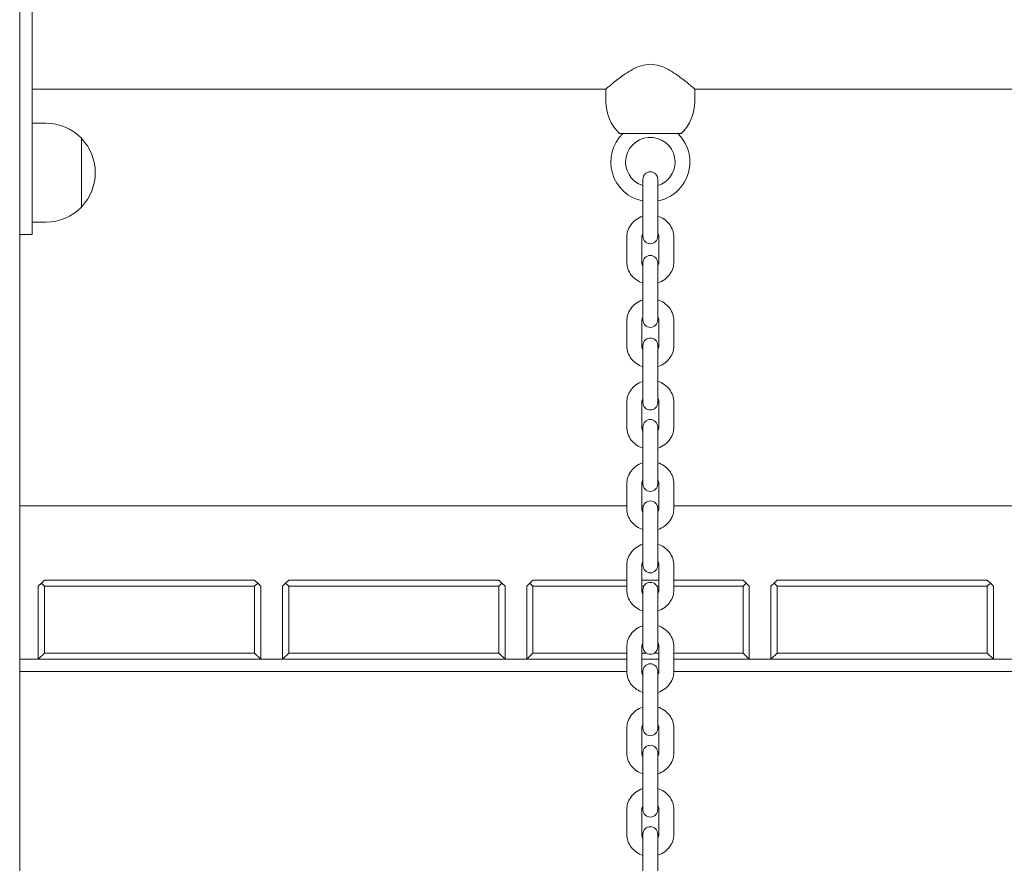
# Model space of a CAD drawing. Units: millimetres. Extents: x 53678 to 54683, y -50011 to -47833.
# Drawn here: x 53966 to 54006, y -49825 to -49791 of the extents above; entities that cross this region are included whole.
import ezdxf

# ---------------------------------------------------------------- set-up
doc = ezdxf.new("R2010")
doc.units = ezdxf.units.MM

# ---------------------------------------------------------------- blocks, each defined once
blk = doc.blocks.new('A$C24CC469A')
at = {"lineweight": 0, "extrusion": (0, 1, 0)}
for p, q in [((103, 24.8), (103, 203.3)), ((103, 170.266), (103, 185.266)), ((103.5, 170.266), (103.5, 185.266)), ((103.5, 175.646), (126.7, 175.646)), ((126.7, 175.146), (126.7, 175.646)), ((130.3, 175.646), (185.7, 175.646)), ((130.3, 175.146), (130.3, 175.646)), ((104.056, 174.266), (103.5, 174.266)), ((105.495, 170.877), (105.495, 173.655)), ((105.495, 173.655), (105.495, 170.877)), ((129.75, 173.851), (127.25, 173.851)), ((128.2, 172.002), (128.2, 171.088)), ((128.8, 171.088), (128.8, 172.002)), ((128.2, 170.083), (128.2, 171.088)), ((128.8, 170.083), (128.8, 171.088)), ((103, 170.266), (103, 169.766)), ((103.5, 170.266), (103.5, 169.766)), ((104.056, 170.266), (103.5, 170.266)), ((128.2, 170.083), (128.2, 169.696)), ((128.8, 169.696), (128.8, 170.083)), ((103, 169.766), (103.5, 169.766)), ((127.55, 169.661), (127.55, 168.655)), ((128.15, 169.661), (128.15, 168.655)), ((128.85, 168.655), (128.85, 169.661)), ((129.45, 168.655), (129.45, 169.661)), ((128.2, 168.62), (128.2, 167.706)), ((128.8, 167.706), (128.8, 168.62)), ((128.2, 166.701), (128.2, 167.706)), ((128.8, 166.701), (128.8, 167.706)), ((128.2, 166.701), (128.2, 166.314)), ((128.8, 166.314), (128.8, 166.701)), ((127.55, 166.278), (127.55, 165.273)), ((128.15, 166.278), (128.15, 165.273)), ((128.85, 165.273), (128.85, 166.278)), ((129.45, 165.273), (129.45, 166.278)), ((128.2, 165.283), (128.2, 164.37)), ((128.8, 164.37), (128.8, 165.283)), ((128.2, 163.364), (128.2, 164.37)), ((128.8, 163.364), (128.8, 164.37)), ((128.2, 163.364), (128.2, 162.978)), ((128.8, 162.978), (128.8, 163.364)), ((127.55, 162.988), (127.55, 161.982)), ((128.15, 162.988), (128.15, 161.982)), ((128.85, 161.982), (128.85, 162.988)), ((129.45, 161.982), (129.45, 162.988)), ((128.2, 161.992), (128.2, 161.079)), ((128.8, 161.079), (128.8, 161.992)), ((128.2, 160.073), (128.2, 161.079)), ((128.8, 160.073), (128.8, 161.079)), ((128.2, 160.073), (128.2, 159.687)), ((128.8, 159.687), (128.8, 160.073)), ((127.55, 159.697), (127.55, 158.691)), ((128.15, 159.697), (128.15, 158.691)), ((128.85, 158.691), (128.85, 159.697)), ((129.45, 158.691), (129.45, 159.697)), ((127.55, 158.8), (103, 158.8)), ((103, 158.8), (127.55, 158.8)), ((103.001, 99.364), (103.001, 158.8)), ((128.217, 158.8), (128.15, 158.8)), ((128.15, 158.8), (128.217, 158.8)), ((128.2, 158.702), (128.2, 157.788)), ((128.85, 158.8), (128.783, 158.8)), ((128.783, 158.8), (128.85, 158.8)), ((128.8, 157.788), (128.8, 158.702)), ((178.001, 158.8), (129.45, 158.8)), ((129.45, 158.8), (178.001, 158.8)), ((128.2, 156.782), (128.2, 157.788)), ((128.8, 156.782), (128.8, 157.788)), ((128.2, 156.782), (128.2, 156.396)), ((128.8, 156.396), (128.8, 156.782)), ((127.55, 156.406), (127.55, 155.401)), ((128.15, 156.406), (128.15, 155.401)), ((128.85, 155.401), (128.85, 156.406)), ((129.45, 155.401), (129.45, 156.406)), ((103.876, 155.681), (103.751, 155.556)), ((104.001, 155.806), (103.876, 155.681)), ((104.001, 155.556), (103.876, 155.681)), ((112.501, 155.806), (104.001, 155.806)), ((112.501, 155.806), (112.626, 155.681)), ((112.626, 155.681), (112.501, 155.556)), ((112.751, 155.556), (112.626, 155.681)), ((113.751, 155.681), (113.626, 155.556)), ((113.876, 155.806), (113.751, 155.681)), ((113.876, 155.556), (113.751, 155.681)), ((122.376, 155.806), (113.876, 155.806)), ((122.376, 155.806), (122.501, 155.681)), ((122.501, 155.681), (122.376, 155.556)), ((122.626, 155.556), (122.501, 155.681)), ((123.626, 155.681), (123.501, 155.556)), ((123.751, 155.806), (123.626, 155.681)), ((123.751, 155.556), (123.626, 155.681)), ((127.55, 155.806), (123.751, 155.806)), ((128.85, 155.806), (128.15, 155.806)), ((132.251, 155.806), (129.45, 155.806)), ((132.251, 155.806), (132.376, 155.681)), ((132.376, 155.681), (132.251, 155.556)), ((132.501, 155.556), (132.376, 155.681)), ((133.501, 155.681), (133.376, 155.556)), ((133.626, 155.806), (133.501, 155.681)), ((133.626, 155.556), (133.501, 155.681)), ((142.126, 155.806), (133.626, 155.806)), ((142.126, 155.806), (142.251, 155.681)), ((142.251, 155.681), (142.126, 155.556)), ((142.376, 155.556), (142.251, 155.681)), ((103.751, 155.556), (103.751, 152.606)), ((104.001, 152.856), (104.001, 155.556)), ((104.001, 155.556), (112.501, 155.556)), ((112.501, 155.556), (112.501, 152.856)), ((112.751, 152.606), (112.751, 155.556)), ((113.626, 155.556), (113.626, 152.606)), ((113.876, 152.856), (113.876, 155.556)), ((113.876, 155.556), (122.376, 155.556)), ((122.376, 155.556), (122.376, 152.856)), ((122.626, 152.606), (122.626, 155.556)), ((123.501, 155.556), (123.501, 152.606)), ((123.751, 152.856), (123.751, 155.556)), ((123.751, 155.556), (127.55, 155.556)), ((128.15, 155.556), (128.238, 155.556)), ((128.2, 155.411), (128.2, 154.497)), ((128.763, 155.556), (128.85, 155.556)), ((128.8, 154.497), (128.8, 155.411)), ((129.45, 155.556), (132.251, 155.556)), ((132.251, 155.556), (132.251, 152.856)), ((132.501, 152.606), (132.501, 155.556)), ((133.376, 155.556), (133.376, 152.606)), ((133.626, 152.856), (133.626, 155.556)), ((133.626, 155.556), (142.126, 155.556)), ((142.126, 155.556), (142.126, 152.856)), ((142.376, 152.606), (142.376, 155.556)), ((128.2, 153.492), (128.2, 154.497)), ((128.8, 153.492), (128.8, 154.497)), ((128.2, 153.492), (128.2, 153.105)), ((128.8, 153.105), (128.8, 153.492)), ((127.55, 153.115), (127.55, 152.11)), ((128.15, 153.115), (128.15, 152.11)), ((128.85, 152.11), (128.85, 153.115)), ((129.45, 152.11), (129.45, 153.115)), ((103.751, 152.606), (103.001, 152.606)), ((104.001, 152.856), (103.751, 152.606)), ((103.751, 152.606), (112.751, 152.606)), ((112.501, 152.856), (104.001, 152.856)), ((112.751, 152.606), (112.501, 152.856)), ((113.626, 152.606), (112.751, 152.606)), ((113.876, 152.856), (113.626, 152.606)), ((113.626, 152.606), (122.626, 152.606)), ((122.376, 152.856), (113.876, 152.856)), ((122.626, 152.606), (122.376, 152.856)), ((123.501, 152.606), (122.626, 152.606)), ((123.751, 152.856), (123.501, 152.606)), ((123.501, 152.606), (127.55, 152.606)), ((127.55, 152.856), (123.751, 152.856)), ((128.333, 152.856), (128.15, 152.856)), ((128.15, 152.606), (128.85, 152.606)), ((128.85, 152.856), (128.667, 152.856)), ((132.251, 152.856), (129.45, 152.856)), ((129.45, 152.606), (132.501, 152.606)), ((132.501, 152.606), (132.251, 152.856)), ((133.376, 152.606), (132.501, 152.606)), ((133.626, 152.856), (133.376, 152.606)), ((133.376, 152.606), (142.376, 152.606)), ((142.126, 152.856), (133.626, 152.856)), ((142.376, 152.606), (142.126, 152.856)), ((143.251, 152.606), (142.376, 152.606)), ((103.001, 152.106), (127.55, 152.106)), ((128.15, 152.106), (128.2, 152.106)), ((128.2, 152.12), (128.2, 151.206)), ((128.8, 151.206), (128.8, 152.12)), ((128.8, 152.106), (128.85, 152.106)), ((129.45, 152.106), (173.001, 152.106)), ((128.2, 150.201), (128.2, 151.206)), ((128.8, 150.201), (128.8, 151.206)), ((128.2, 150.201), (128.2, 149.814)), ((128.8, 149.814), (128.8, 150.201)), ((127.55, 149.825), (127.55, 148.819)), ((128.15, 149.825), (128.15, 148.819)), ((128.85, 148.819), (128.85, 149.825)), ((129.45, 148.819), (129.45, 149.825)), ((128.2, 148.829), (128.2, 147.916)), ((128.8, 147.916), (128.8, 148.829)), ((128.2, 146.91), (128.2, 147.916)), ((128.8, 146.91), (128.8, 147.916)), ((128.2, 146.91), (128.2, 146.524)), ((128.8, 146.524), (128.8, 146.91)), ((127.55, 146.534), (127.55, 145.528)), ((128.15, 146.534), (128.15, 145.528)), ((128.85, 145.528), (128.85, 146.534)), ((129.45, 145.528), (129.45, 146.534)), ((128.2, 145.538), (128.2, 144.625)), ((128.8, 144.625), (128.8, 145.538)), ((128.2, 143.619), (128.2, 144.625)), ((128.8, 143.619), (128.8, 144.625))]:
    blk.add_line(p, q, dxfattribs=at)
at = {"lineweight": 0, "extrusion": (0, 0, -1)}
for centre, radius, start, end in [((-128.5, 175.146), 1.8, 313.9914, 0), ((-128.5, 175.146), 1.8, 180, 226.0086), ((-104.056, 172.266), 2, 90, 136.0086), ((-104.056, 172.266), 2, 136.0086, 223.9914), ((-128.5, 172.695), 1.6, 280.8069, 46.2575), ((-128.5, 172.695), 1.6, 133.7425, 180), ((-128.5, 172.695), 1.6, 180, 259.1931), ((-128.5, 172.002), 0.3, 0, 180), ((-104.056, 172.266), 2, 223.9914, 270), ((-128.5, 169.696), 0.3, 180, 0), ((-128.5, 168.62), 0.3, 0, 180), ((-128.5, 166.314), 0.3, 180, 0), ((-128.5, 165.283), 0.3, 0, 180), ((-128.5, 162.978), 0.3, 180, 0), ((-128.5, 161.992), 0.3, 0, 180), ((-128.5, 159.687), 0.3, 180, 0), ((-128.5, 158.702), 0.3, 0, 180), ((-128.5, 156.396), 0.3, 180, 0), ((-128.5, 155.411), 0.3, 0, 180), ((-128.5, 153.105), 0.3, 180, 0), ((-128.5, 152.12), 0.3, 0, 180), ((-128.5, 149.814), 0.3, 180, 0), ((-128.5, 148.829), 0.3, 0, 180), ((-128.5, 146.524), 0.3, 180, 0), ((-128.5, 145.538), 0.3, 0, 180)]:
    blk.add_arc(centre, radius, start, end, dxfattribs=at)
at = {"lineweight": 0}
for start, end in [(0, 252.5424), (287.4576, 0)]:
    blk.add_arc((128.5, 172.695), 1, start, end, dxfattribs=at)
for points, knots in [([(130.3, 175.646), (130.3, 175.646), (130.288, 175.656), (130.239, 175.698), (130.202, 175.729), (130.108, 175.807), (130.05, 175.854), (129.92, 175.958), (129.848, 176.014), (129.694, 176.129), (129.606, 176.193), (129.416, 176.321), (129.313, 176.385), (129.098, 176.5), (128.984, 176.551), (128.749, 176.624), (128.626, 176.646), (128.374, 176.646), (128.251, 176.624), (128.016, 176.551), (127.902, 176.5), (127.687, 176.385), (127.584, 176.321), (127.394, 176.193), (127.306, 176.129), (127.152, 176.014), (127.08, 175.958), (126.95, 175.854), (126.893, 175.807), (126.798, 175.729), (126.761, 175.698), (126.712, 175.656), (126.7, 175.646), (126.7, 175.646)], [2.954827, 2.954827, 2.954827, 2.954827, 3.315437, 3.315437, 3.676047, 3.676047, 4.036657, 4.036657, 4.397266, 4.397266, 4.775363, 4.775363, 5.15346, 5.15346, 5.531557, 5.531557, 5.909654, 5.909654, 6.287751, 6.287751, 6.665848, 6.665848, 7.043945, 7.043945, 7.422042, 7.422042, 7.782652, 7.782652, 8.143262, 8.143262, 8.503872, 8.503872, 8.864482, 8.864482, 8.864482, 8.864482]), ([(128.2, 170.509), (128.194, 170.507), (128.189, 170.506), (128.086, 170.472), (127.995, 170.424), (127.832, 170.304), (127.762, 170.232), (127.65, 170.071), (127.608, 169.983), (127.561, 169.815), (127.55, 169.738), (127.55, 169.661)], [1.900492, 1.900492, 1.900492, 1.900492, 1.919703, 1.919703, 2.251294, 2.251294, 2.575763, 2.575763, 2.890466, 2.890466, 3.141593, 3.141593, 3.141593, 3.141593]), ([(129.45, 169.661), (129.45, 169.754), (129.434, 169.848), (129.373, 170.026), (129.328, 170.11), (129.211, 170.262), (129.139, 170.329), (128.98, 170.438), (128.892, 170.48), (128.8, 170.509)], [0, 0, 0, 0, 0.304221, 0.304221, 0.611882, 0.611882, 0.928005, 0.928005, 1.2411, 1.2411, 1.2411, 1.2411]), ([(128.2, 169.811), (128.184, 169.789), (128.173, 169.767), (128.155, 169.716), (128.15, 169.688), (128.15, 169.661)], [2.5623714, 2.5623714, 2.5623714, 2.5623714, 2.8294907, 2.8294907, 3.1415927, 3.1415927, 3.1415927, 3.1415927]), ([(128.85, 169.661), (128.85, 169.697), (128.842, 169.734), (128.818, 169.784), (128.81, 169.798), (128.8, 169.811)], [0, 0, 0, 0, 0.4118028, 0.4118028, 0.5792213, 0.5792213, 0.5792213, 0.5792213]), ([(127.55, 168.655), (127.55, 168.562), (127.566, 168.468), (127.627, 168.29), (127.672, 168.206), (127.789, 168.054), (127.861, 167.987), (128.02, 167.878), (128.108, 167.835), (128.2, 167.807)], [3.141593, 3.141593, 3.141593, 3.141593, 3.445814, 3.445814, 3.753475, 3.753475, 4.069597, 4.069597, 4.382693, 4.382693, 4.382693, 4.382693]), ([(128.15, 168.655), (128.15, 168.619), (128.158, 168.582), (128.182, 168.532), (128.19, 168.518), (128.2, 168.504)], [3.1415927, 3.1415927, 3.1415927, 3.1415927, 3.5533955, 3.5533955, 3.7208139, 3.7208139, 3.7208139, 3.7208139]), ([(128.8, 167.807), (128.806, 167.808), (128.811, 167.81), (128.914, 167.844), (129.006, 167.892), (129.168, 168.011), (129.238, 168.084), (129.35, 168.245), (129.392, 168.333), (129.439, 168.501), (129.45, 168.578), (129.45, 168.655)], [5.042085, 5.042085, 5.042085, 5.042085, 5.061296, 5.061296, 5.392886, 5.392886, 5.717355, 5.717355, 6.032059, 6.032059, 6.283185, 6.283185, 6.283185, 6.283185]), ([(128.8, 168.504), (128.816, 168.526), (128.828, 168.549), (128.845, 168.6), (128.85, 168.627), (128.85, 168.655)], [5.703964, 5.703964, 5.703964, 5.703964, 5.9710833, 5.9710833, 6.2831853, 6.2831853, 6.2831853, 6.2831853]), ([(128.2, 167.127), (128.194, 167.125), (128.189, 167.123), (128.086, 167.089), (127.995, 167.042), (127.832, 166.922), (127.762, 166.85), (127.65, 166.689), (127.608, 166.6), (127.561, 166.433), (127.55, 166.356), (127.55, 166.278)], [1.900492, 1.900492, 1.900492, 1.900492, 1.919703, 1.919703, 2.251294, 2.251294, 2.575763, 2.575763, 2.890466, 2.890466, 3.141593, 3.141593, 3.141593, 3.141593]), ([(129.45, 166.278), (129.45, 166.372), (129.434, 166.466), (129.373, 166.643), (129.328, 166.728), (129.211, 166.879), (129.139, 166.947), (128.98, 167.056), (128.892, 167.098), (128.8, 167.127)], [0, 0, 0, 0, 0.304221, 0.304221, 0.611882, 0.611882, 0.928005, 0.928005, 1.2411, 1.2411, 1.2411, 1.2411]), ([(128.2, 166.429), (128.184, 166.407), (128.173, 166.384), (128.155, 166.334), (128.15, 166.306), (128.15, 166.278)], [2.5623714, 2.5623714, 2.5623714, 2.5623714, 2.8294907, 2.8294907, 3.1415927, 3.1415927, 3.1415927, 3.1415927]), ([(128.85, 166.278), (128.85, 166.315), (128.842, 166.352), (128.818, 166.401), (128.81, 166.415), (128.8, 166.429)], [0, 0, 0, 0, 0.4118028, 0.4118028, 0.5792213, 0.5792213, 0.5792213, 0.5792213]), ([(127.55, 165.273), (127.55, 165.179), (127.566, 165.086), (127.627, 164.908), (127.672, 164.824), (127.789, 164.672), (127.861, 164.605), (128.02, 164.495), (128.108, 164.453), (128.2, 164.424)], [3.141593, 3.141593, 3.141593, 3.141593, 3.445814, 3.445814, 3.753475, 3.753475, 4.069597, 4.069597, 4.382693, 4.382693, 4.382693, 4.382693]), ([(128.15, 165.273), (128.15, 165.236), (128.158, 165.2), (128.182, 165.15), (128.19, 165.136), (128.2, 165.122)], [3.1415927, 3.1415927, 3.1415927, 3.1415927, 3.5533955, 3.5533955, 3.7208139, 3.7208139, 3.7208139, 3.7208139]), ([(128.8, 164.424), (128.806, 164.426), (128.811, 164.428), (128.914, 164.462), (129.006, 164.509), (129.168, 164.629), (129.238, 164.701), (129.35, 164.863), (129.392, 164.951), (129.439, 165.119), (129.45, 165.196), (129.45, 165.273)], [5.042085, 5.042085, 5.042085, 5.042085, 5.061296, 5.061296, 5.392886, 5.392886, 5.717355, 5.717355, 6.032059, 6.032059, 6.283185, 6.283185, 6.283185, 6.283185]), ([(128.8, 165.122), (128.816, 165.144), (128.828, 165.167), (128.845, 165.218), (128.85, 165.245), (128.85, 165.273)], [5.703964, 5.703964, 5.703964, 5.703964, 5.9710833, 5.9710833, 6.2831853, 6.2831853, 6.2831853, 6.2831853]), ([(128.2, 163.836), (128.194, 163.834), (128.189, 163.833), (128.086, 163.799), (127.995, 163.751), (127.832, 163.631), (127.762, 163.559), (127.65, 163.398), (127.608, 163.31), (127.561, 163.142), (127.55, 163.065), (127.55, 162.988)], [1.900492, 1.900492, 1.900492, 1.900492, 1.919703, 1.919703, 2.251294, 2.251294, 2.575763, 2.575763, 2.890466, 2.890466, 3.141593, 3.141593, 3.141593, 3.141593]), ([(129.45, 162.988), (129.45, 163.081), (129.434, 163.175), (129.373, 163.353), (129.328, 163.437), (129.211, 163.589), (129.139, 163.656), (128.98, 163.765), (128.892, 163.807), (128.8, 163.836)], [0, 0, 0, 0, 0.304221, 0.304221, 0.611882, 0.611882, 0.928005, 0.928005, 1.2411, 1.2411, 1.2411, 1.2411]), ([(128.2, 163.138), (128.184, 163.117), (128.173, 163.094), (128.155, 163.043), (128.15, 163.015), (128.15, 162.988)], [2.5623714, 2.5623714, 2.5623714, 2.5623714, 2.8294907, 2.8294907, 3.1415927, 3.1415927, 3.1415927, 3.1415927]), ([(128.85, 162.988), (128.85, 163.024), (128.842, 163.061), (128.818, 163.111), (128.81, 163.125), (128.8, 163.138)], [0, 0, 0, 0, 0.4118028, 0.4118028, 0.5792213, 0.5792213, 0.5792213, 0.5792213]), ([(127.55, 161.982), (127.55, 161.889), (127.566, 161.795), (127.627, 161.617), (127.672, 161.533), (127.789, 161.381), (127.861, 161.314), (128.02, 161.205), (128.108, 161.162), (128.2, 161.134)], [3.141593, 3.141593, 3.141593, 3.141593, 3.445814, 3.445814, 3.753475, 3.753475, 4.069597, 4.069597, 4.382693, 4.382693, 4.382693, 4.382693]), ([(128.15, 161.982), (128.15, 161.946), (128.158, 161.909), (128.182, 161.859), (128.19, 161.845), (128.2, 161.832)], [3.1415927, 3.1415927, 3.1415927, 3.1415927, 3.5533955, 3.5533955, 3.7208139, 3.7208139, 3.7208139, 3.7208139]), ([(128.8, 161.134), (128.806, 161.135), (128.811, 161.137), (128.914, 161.171), (129.006, 161.219), (129.168, 161.339), (129.238, 161.411), (129.35, 161.572), (129.392, 161.66), (129.439, 161.828), (129.45, 161.905), (129.45, 161.982)], [5.042085, 5.042085, 5.042085, 5.042085, 5.061296, 5.061296, 5.392886, 5.392886, 5.717355, 5.717355, 6.032059, 6.032059, 6.283185, 6.283185, 6.283185, 6.283185]), ([(128.8, 161.832), (128.816, 161.853), (128.828, 161.876), (128.845, 161.927), (128.85, 161.955), (128.85, 161.982)], [5.703964, 5.703964, 5.703964, 5.703964, 5.9710833, 5.9710833, 6.2831853, 6.2831853, 6.2831853, 6.2831853]), ([(128.2, 160.545), (128.194, 160.544), (128.189, 160.542), (128.086, 160.508), (127.995, 160.461), (127.832, 160.341), (127.762, 160.268), (127.65, 160.107), (127.608, 160.019), (127.561, 159.851), (127.55, 159.774), (127.55, 159.697)], [1.900492, 1.900492, 1.900492, 1.900492, 1.919703, 1.919703, 2.251294, 2.251294, 2.575763, 2.575763, 2.890466, 2.890466, 3.141593, 3.141593, 3.141593, 3.141593]), ([(129.45, 159.697), (129.45, 159.79), (129.434, 159.884), (129.373, 160.062), (129.328, 160.146), (129.211, 160.298), (129.139, 160.365), (128.98, 160.474), (128.892, 160.517), (128.8, 160.545)], [0, 0, 0, 0, 0.304221, 0.304221, 0.611882, 0.611882, 0.928005, 0.928005, 1.2411, 1.2411, 1.2411, 1.2411]), ([(128.2, 159.848), (128.184, 159.826), (128.173, 159.803), (128.155, 159.752), (128.15, 159.725), (128.15, 159.697)], [2.5623714, 2.5623714, 2.5623714, 2.5623714, 2.8294907, 2.8294907, 3.1415927, 3.1415927, 3.1415927, 3.1415927]), ([(128.85, 159.697), (128.85, 159.733), (128.842, 159.77), (128.818, 159.82), (128.81, 159.834), (128.8, 159.848)], [0, 0, 0, 0, 0.4118028, 0.4118028, 0.5792213, 0.5792213, 0.5792213, 0.5792213]), ([(127.55, 158.691), (127.55, 158.598), (127.566, 158.504), (127.627, 158.327), (127.672, 158.242), (127.789, 158.09), (127.861, 158.023), (128.02, 157.914), (128.108, 157.872), (128.2, 157.843)], [3.141593, 3.141593, 3.141593, 3.141593, 3.445814, 3.445814, 3.753475, 3.753475, 4.069597, 4.069597, 4.382693, 4.382693, 4.382693, 4.382693]), ([(128.15, 158.691), (128.15, 158.655), (128.158, 158.618), (128.182, 158.569), (128.19, 158.554), (128.2, 158.541)], [3.1415927, 3.1415927, 3.1415927, 3.1415927, 3.5533955, 3.5533955, 3.7208139, 3.7208139, 3.7208139, 3.7208139]), ([(128.8, 157.843), (128.806, 157.845), (128.811, 157.847), (128.914, 157.881), (129.006, 157.928), (129.168, 158.048), (129.238, 158.12), (129.35, 158.281), (129.392, 158.37), (129.439, 158.537), (129.45, 158.614), (129.45, 158.691)], [5.042085, 5.042085, 5.042085, 5.042085, 5.061296, 5.061296, 5.392886, 5.392886, 5.717355, 5.717355, 6.032059, 6.032059, 6.283185, 6.283185, 6.283185, 6.283185]), ([(128.8, 158.541), (128.816, 158.563), (128.828, 158.586), (128.845, 158.636), (128.85, 158.664), (128.85, 158.691)], [5.703964, 5.703964, 5.703964, 5.703964, 5.9710833, 5.9710833, 6.2831853, 6.2831853, 6.2831853, 6.2831853]), ([(128.2, 157.255), (128.194, 157.253), (128.189, 157.251), (128.086, 157.217), (127.995, 157.17), (127.832, 157.05), (127.762, 156.978), (127.65, 156.817), (127.608, 156.728), (127.561, 156.561), (127.55, 156.483), (127.55, 156.406)], [1.900492, 1.900492, 1.900492, 1.900492, 1.919703, 1.919703, 2.251294, 2.251294, 2.575763, 2.575763, 2.890466, 2.890466, 3.141593, 3.141593, 3.141593, 3.141593]), ([(129.45, 156.406), (129.45, 156.5), (129.434, 156.593), (129.373, 156.771), (129.328, 156.855), (129.211, 157.007), (129.139, 157.074), (128.98, 157.184), (128.892, 157.226), (128.8, 157.255)], [0, 0, 0, 0, 0.304221, 0.304221, 0.611882, 0.611882, 0.928005, 0.928005, 1.2411, 1.2411, 1.2411, 1.2411]), ([(128.2, 156.557), (128.184, 156.535), (128.173, 156.512), (128.155, 156.462), (128.15, 156.434), (128.15, 156.406)], [2.5623714, 2.5623714, 2.5623714, 2.5623714, 2.8294907, 2.8294907, 3.1415927, 3.1415927, 3.1415927, 3.1415927]), ([(128.85, 156.406), (128.85, 156.443), (128.842, 156.479), (128.818, 156.529), (128.81, 156.543), (128.8, 156.557)], [0, 0, 0, 0, 0.4118028, 0.4118028, 0.5792213, 0.5792213, 0.5792213, 0.5792213]), ([(127.55, 155.401), (127.55, 155.307), (127.566, 155.214), (127.627, 155.036), (127.672, 154.952), (127.789, 154.8), (127.861, 154.732), (128.02, 154.623), (128.108, 154.581), (128.2, 154.552)], [3.141593, 3.141593, 3.141593, 3.141593, 3.445814, 3.445814, 3.753475, 3.753475, 4.069597, 4.069597, 4.382693, 4.382693, 4.382693, 4.382693]), ([(128.15, 155.401), (128.15, 155.364), (128.158, 155.328), (128.182, 155.278), (128.19, 155.264), (128.2, 155.25)], [3.1415927, 3.1415927, 3.1415927, 3.1415927, 3.5533955, 3.5533955, 3.7208139, 3.7208139, 3.7208139, 3.7208139]), ([(128.8, 154.552), (128.806, 154.554), (128.811, 154.556), (128.914, 154.59), (129.006, 154.637), (129.168, 154.757), (129.238, 154.829), (129.35, 154.99), (129.392, 155.079), (129.439, 155.246), (129.45, 155.323), (129.45, 155.401)], [5.042085, 5.042085, 5.042085, 5.042085, 5.061296, 5.061296, 5.392886, 5.392886, 5.717355, 5.717355, 6.032059, 6.032059, 6.283185, 6.283185, 6.283185, 6.283185]), ([(128.8, 155.25), (128.816, 155.272), (128.828, 155.295), (128.845, 155.345), (128.85, 155.373), (128.85, 155.401)], [5.703964, 5.703964, 5.703964, 5.703964, 5.9710833, 5.9710833, 6.2831853, 6.2831853, 6.2831853, 6.2831853]), ([(128.2, 153.964), (128.194, 153.962), (128.189, 153.96), (128.086, 153.926), (127.995, 153.879), (127.832, 153.759), (127.762, 153.687), (127.65, 153.526), (127.608, 153.437), (127.561, 153.27), (127.55, 153.193), (127.55, 153.115)], [1.900492, 1.900492, 1.900492, 1.900492, 1.919703, 1.919703, 2.251294, 2.251294, 2.575763, 2.575763, 2.890466, 2.890466, 3.141593, 3.141593, 3.141593, 3.141593]), ([(129.45, 153.115), (129.45, 153.209), (129.434, 153.302), (129.373, 153.48), (129.328, 153.564), (129.211, 153.716), (129.139, 153.784), (128.98, 153.893), (128.892, 153.935), (128.8, 153.964)], [0, 0, 0, 0, 0.304221, 0.304221, 0.611882, 0.611882, 0.928005, 0.928005, 1.2411, 1.2411, 1.2411, 1.2411]), ([(128.2, 153.266), (128.184, 153.244), (128.173, 153.221), (128.155, 153.171), (128.15, 153.143), (128.15, 153.115)], [2.5623714, 2.5623714, 2.5623714, 2.5623714, 2.8294907, 2.8294907, 3.1415927, 3.1415927, 3.1415927, 3.1415927]), ([(128.85, 153.115), (128.85, 153.152), (128.842, 153.189), (128.818, 153.238), (128.81, 153.252), (128.8, 153.266)], [0, 0, 0, 0, 0.4118028, 0.4118028, 0.5792213, 0.5792213, 0.5792213, 0.5792213]), ([(127.55, 152.11), (127.55, 152.016), (127.566, 151.923), (127.627, 151.745), (127.672, 151.661), (127.789, 151.509), (127.861, 151.442), (128.02, 151.332), (128.108, 151.29), (128.2, 151.261)], [3.141593, 3.141593, 3.141593, 3.141593, 3.445814, 3.445814, 3.753475, 3.753475, 4.069597, 4.069597, 4.382693, 4.382693, 4.382693, 4.382693]), ([(128.15, 152.11), (128.15, 152.073), (128.158, 152.037), (128.182, 151.987), (128.19, 151.973), (128.2, 151.959)], [3.1415927, 3.1415927, 3.1415927, 3.1415927, 3.5533955, 3.5533955, 3.7208139, 3.7208139, 3.7208139, 3.7208139]), ([(128.8, 151.261), (128.806, 151.263), (128.811, 151.265), (128.914, 151.299), (129.006, 151.346), (129.168, 151.466), (129.238, 151.538), (129.35, 151.7), (129.392, 151.788), (129.439, 151.955), (129.45, 152.033), (129.45, 152.11)], [5.042085, 5.042085, 5.042085, 5.042085, 5.061296, 5.061296, 5.392886, 5.392886, 5.717355, 5.717355, 6.032059, 6.032059, 6.283185, 6.283185, 6.283185, 6.283185]), ([(128.8, 151.959), (128.816, 151.981), (128.828, 152.004), (128.845, 152.055), (128.85, 152.082), (128.85, 152.11)], [5.703964, 5.703964, 5.703964, 5.703964, 5.9710833, 5.9710833, 6.2831853, 6.2831853, 6.2831853, 6.2831853]), ([(128.2, 150.673), (128.194, 150.671), (128.189, 150.67), (128.086, 150.635), (127.995, 150.588), (127.832, 150.468), (127.762, 150.396), (127.65, 150.235), (127.608, 150.146), (127.561, 149.979), (127.55, 149.902), (127.55, 149.825)], [1.900492, 1.900492, 1.900492, 1.900492, 1.919703, 1.919703, 2.251294, 2.251294, 2.575763, 2.575763, 2.890466, 2.890466, 3.141593, 3.141593, 3.141593, 3.141593]), ([(129.45, 149.825), (129.45, 149.918), (129.434, 150.012), (129.373, 150.189), (129.328, 150.274), (129.211, 150.426), (129.139, 150.493), (128.98, 150.602), (128.892, 150.644), (128.8, 150.673)], [0, 0, 0, 0, 0.304221, 0.304221, 0.611882, 0.611882, 0.928005, 0.928005, 1.2411, 1.2411, 1.2411, 1.2411]), ([(128.2, 149.975), (128.184, 149.953), (128.173, 149.931), (128.155, 149.88), (128.15, 149.852), (128.15, 149.825)], [2.5623714, 2.5623714, 2.5623714, 2.5623714, 2.8294907, 2.8294907, 3.1415927, 3.1415927, 3.1415927, 3.1415927]), ([(128.85, 149.825), (128.85, 149.861), (128.842, 149.898), (128.818, 149.947), (128.81, 149.962), (128.8, 149.975)], [0, 0, 0, 0, 0.4118028, 0.4118028, 0.5792213, 0.5792213, 0.5792213, 0.5792213]), ([(127.55, 148.819), (127.55, 148.726), (127.566, 148.632), (127.627, 148.454), (127.672, 148.37), (127.789, 148.218), (127.861, 148.151), (128.02, 148.042), (128.108, 147.999), (128.2, 147.971)], [3.141593, 3.141593, 3.141593, 3.141593, 3.445814, 3.445814, 3.753475, 3.753475, 4.069597, 4.069597, 4.382693, 4.382693, 4.382693, 4.382693]), ([(128.15, 148.819), (128.15, 148.783), (128.158, 148.746), (128.182, 148.696), (128.19, 148.682), (128.2, 148.668)], [3.1415927, 3.1415927, 3.1415927, 3.1415927, 3.5533955, 3.5533955, 3.7208139, 3.7208139, 3.7208139, 3.7208139]), ([(128.8, 147.971), (128.806, 147.972), (128.811, 147.974), (128.914, 148.008), (129.006, 148.056), (129.168, 148.175), (129.238, 148.248), (129.35, 148.409), (129.392, 148.497), (129.439, 148.665), (129.45, 148.742), (129.45, 148.819)], [5.042085, 5.042085, 5.042085, 5.042085, 5.061296, 5.061296, 5.392886, 5.392886, 5.717355, 5.717355, 6.032059, 6.032059, 6.283185, 6.283185, 6.283185, 6.283185]), ([(128.8, 148.668), (128.816, 148.69), (128.828, 148.713), (128.845, 148.764), (128.85, 148.791), (128.85, 148.819)], [5.703964, 5.703964, 5.703964, 5.703964, 5.9710833, 5.9710833, 6.2831853, 6.2831853, 6.2831853, 6.2831853]), ([(128.2, 147.382), (128.194, 147.381), (128.189, 147.379), (128.086, 147.345), (127.995, 147.297), (127.832, 147.178), (127.762, 147.105), (127.65, 146.944), (127.608, 146.856), (127.561, 146.688), (127.55, 146.611), (127.55, 146.534)], [1.900492, 1.900492, 1.900492, 1.900492, 1.919703, 1.919703, 2.251294, 2.251294, 2.575763, 2.575763, 2.890466, 2.890466, 3.141593, 3.141593, 3.141593, 3.141593]), ([(129.45, 146.534), (129.45, 146.627), (129.434, 146.721), (129.373, 146.899), (129.328, 146.983), (129.211, 147.135), (129.139, 147.202), (128.98, 147.311), (128.892, 147.354), (128.8, 147.382)], [0, 0, 0, 0, 0.304221, 0.304221, 0.611882, 0.611882, 0.928005, 0.928005, 1.2411, 1.2411, 1.2411, 1.2411]), ([(128.2, 146.685), (128.184, 146.663), (128.173, 146.64), (128.155, 146.589), (128.15, 146.562), (128.15, 146.534)], [2.5623714, 2.5623714, 2.5623714, 2.5623714, 2.8294907, 2.8294907, 3.1415927, 3.1415927, 3.1415927, 3.1415927]), ([(128.85, 146.534), (128.85, 146.57), (128.842, 146.607), (128.818, 146.657), (128.81, 146.671), (128.8, 146.685)], [0, 0, 0, 0, 0.4118028, 0.4118028, 0.5792213, 0.5792213, 0.5792213, 0.5792213]), ([(127.55, 145.528), (127.55, 145.435), (127.566, 145.341), (127.627, 145.163), (127.672, 145.079), (127.789, 144.927), (127.861, 144.86), (128.02, 144.751), (128.108, 144.709), (128.2, 144.68)], [3.141593, 3.141593, 3.141593, 3.141593, 3.445814, 3.445814, 3.753475, 3.753475, 4.069597, 4.069597, 4.382693, 4.382693, 4.382693, 4.382693]), ([(128.15, 145.528), (128.15, 145.492), (128.158, 145.455), (128.182, 145.405), (128.19, 145.391), (128.2, 145.378)], [3.1415927, 3.1415927, 3.1415927, 3.1415927, 3.5533955, 3.5533955, 3.7208139, 3.7208139, 3.7208139, 3.7208139]), ([(128.8, 144.68), (128.806, 144.682), (128.811, 144.683), (128.914, 144.718), (129.006, 144.765), (129.168, 144.885), (129.238, 144.957), (129.35, 145.118), (129.392, 145.207), (129.439, 145.374), (129.45, 145.451), (129.45, 145.528)], [5.042085, 5.042085, 5.042085, 5.042085, 5.061296, 5.061296, 5.392886, 5.392886, 5.717355, 5.717355, 6.032059, 6.032059, 6.283185, 6.283185, 6.283185, 6.283185]), ([(128.8, 145.378), (128.816, 145.4), (128.828, 145.422), (128.845, 145.473), (128.85, 145.501), (128.85, 145.528)], [5.703964, 5.703964, 5.703964, 5.703964, 5.9710833, 5.9710833, 6.2831853, 6.2831853, 6.2831853, 6.2831853])]:
    blk.add_open_spline(points, degree=3, knots=knots, dxfattribs=at)

msp = doc.modelspace()

# ---------------------------------------------------------------- block references
msp.add_blockref('A$C24CC469A', (53862.85, -49969.729))

doc.saveas('drawing.dxf')
